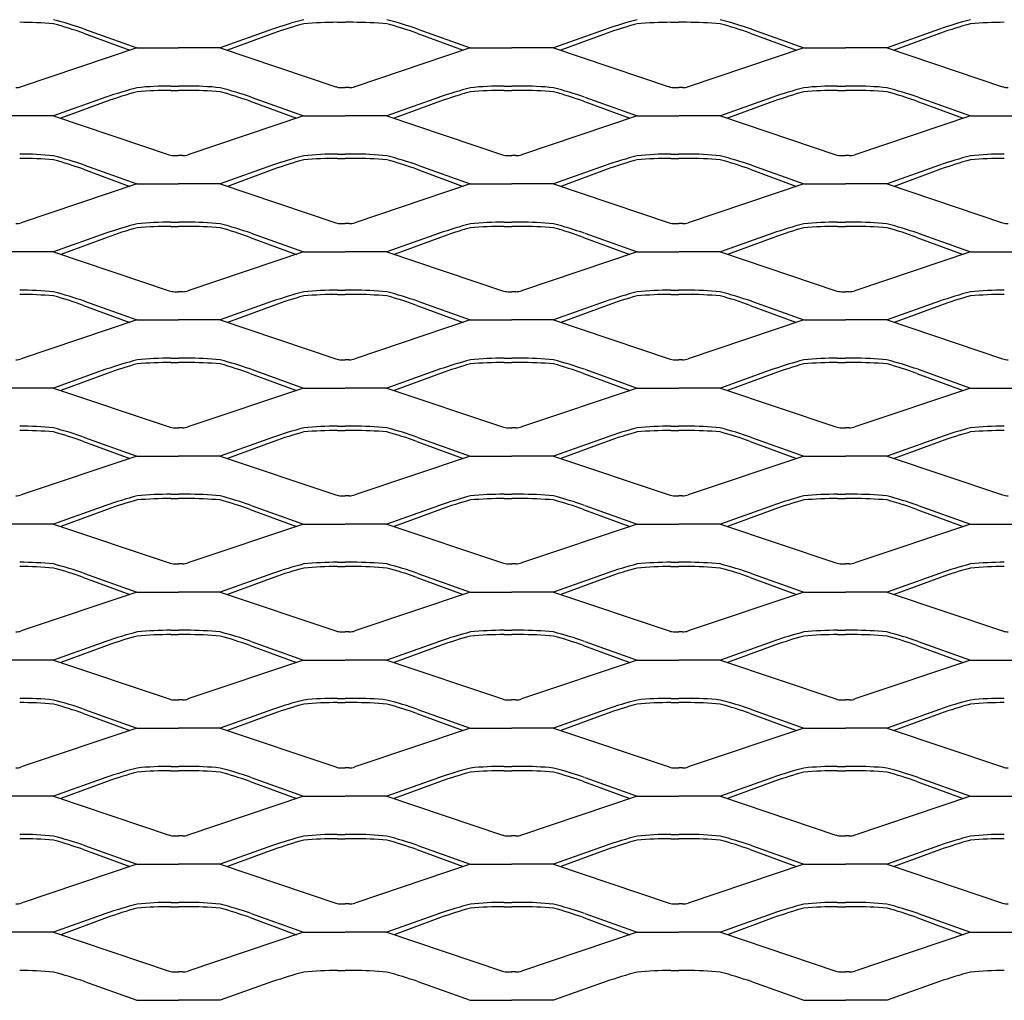
# Model space of a CAD drawing. Units: millimetres. Extents: x 2000 to 2760, y 1993 to 2427.
# Drawn here: x 2382 to 2606, y 1993 to 2217 of the extents above; entities that cross this region are included whole.
import ezdxf

# ---------------------------------------------------------------- set-up
doc = ezdxf.new("R2010")
doc.units = ezdxf.units.MM

msp = doc.modelspace()

# ---------------------------------------------------------------- linework, layer by layer
for p, q in [((2454.23, 2216.02), (2456, 2216.02)), ((2457.77, 2216.02), (2456, 2216.02)), ((2530.23, 2216.02), (2532, 2216.02)), ((2533.77, 2216.02), (2532, 2216.02)), ((2396.29, 2213.53), (2406.85, 2209.65)), ((2396.57, 2214.46), (2408.5, 2210.2)), ((2439.44, 2214.46), (2427.5, 2210.2)), ((2439.71, 2213.53), (2429.16, 2209.65)), ((2472.29, 2213.53), (2482.85, 2209.65)), ((2472.57, 2214.46), (2484.5, 2210.2)), ((2515.44, 2214.46), (2503.5, 2210.2)), ((2515.71, 2213.53), (2505.16, 2209.65)), ((2548.29, 2213.53), (2558.85, 2209.65)), ((2548.57, 2214.46), (2560.5, 2210.2)), ((2591.44, 2214.46), (2579.5, 2210.2)), ((2591.71, 2213.53), (2581.16, 2209.65)), ((2408.5, 2210.2), (2382.14, 2201.36)), ((2408.5, 2210.2), (2418, 2210.2)), ((2427.5, 2210.2), (2418, 2210.2)), ((2427.5, 2210.2), (2453.86, 2201.36)), ((2484.5, 2210.2), (2458.14, 2201.36)), ((2484.5, 2210.2), (2494, 2210.2)), ((2503.5, 2210.2), (2494, 2210.2)), ((2503.5, 2210.2), (2529.86, 2201.36)), ((2560.5, 2210.2), (2534.14, 2201.36)), ((2560.5, 2210.2), (2570, 2210.2)), ((2579.5, 2210.2), (2570, 2210.2)), ((2579.5, 2210.2), (2605.86, 2201.36)), ((2416.23, 2201.5), (2418, 2201.5)), ((2416.23, 2200.52), (2418, 2200.52)), ((2419.77, 2201.5), (2418, 2201.5)), ((2419.77, 2200.52), (2418, 2200.52)), ((2455.12, 2201.15), (2456, 2201.15)), ((2456.89, 2201.15), (2456, 2201.15)), ((2492.23, 2201.5), (2494, 2201.5)), ((2492.23, 2200.52), (2494, 2200.52)), ((2495.77, 2201.5), (2494, 2201.5)), ((2495.77, 2200.52), (2494, 2200.52)), ((2531.12, 2201.15), (2532, 2201.15)), ((2532.89, 2201.15), (2532, 2201.15)), ((2568.23, 2201.5), (2570, 2201.5)), ((2568.23, 2200.52), (2570, 2200.52)), ((2571.77, 2201.5), (2570, 2201.5)), ((2571.77, 2200.52), (2570, 2200.52)), ((2401.44, 2198.96), (2389.5, 2194.7)), ((2401.71, 2198.03), (2391.16, 2194.15)), ((2434.29, 2198.03), (2444.85, 2194.15)), ((2434.57, 2198.96), (2446.5, 2194.7)), ((2477.44, 2198.96), (2465.5, 2194.7)), ((2477.71, 2198.03), (2467.16, 2194.15)), ((2510.29, 2198.03), (2520.85, 2194.15)), ((2510.57, 2198.96), (2522.5, 2194.7)), ((2553.44, 2198.96), (2541.5, 2194.7)), ((2553.71, 2198.03), (2543.16, 2194.15)), ((2586.29, 2198.03), (2596.85, 2194.15)), ((2586.57, 2198.96), (2598.5, 2194.7)), ((2389.5, 2194.7), (2380, 2194.7)), ((2389.5, 2194.7), (2415.86, 2185.86)), ((2446.5, 2194.7), (2420.14, 2185.86)), ((2446.5, 2194.7), (2456, 2194.7)), ((2465.5, 2194.7), (2456, 2194.7)), ((2465.5, 2194.7), (2491.86, 2185.86)), ((2522.5, 2194.7), (2496.14, 2185.86)), ((2522.5, 2194.7), (2532, 2194.7)), ((2541.5, 2194.7), (2532, 2194.7)), ((2541.5, 2194.7), (2567.86, 2185.86)), ((2598.5, 2194.7), (2572.14, 2185.86)), ((2598.5, 2194.7), (2608, 2194.7)), ((2417.12, 2185.65), (2418, 2185.65)), ((2418.89, 2185.65), (2418, 2185.65)), ((2454.23, 2186), (2456, 2186)), ((2454.23, 2185.02), (2456, 2185.02)), ((2457.77, 2186), (2456, 2186)), ((2457.77, 2185.02), (2456, 2185.02)), ((2493.12, 2185.65), (2494, 2185.65)), ((2494.89, 2185.65), (2494, 2185.65)), ((2530.23, 2186), (2532, 2186)), ((2530.23, 2185.02), (2532, 2185.02)), ((2533.77, 2186), (2532, 2186)), ((2533.77, 2185.02), (2532, 2185.02)), ((2569.12, 2185.65), (2570, 2185.65)), ((2570.89, 2185.65), (2570, 2185.65)), ((2396.29, 2182.53), (2406.85, 2178.65)), ((2396.57, 2183.46), (2408.5, 2179.2)), ((2439.44, 2183.46), (2427.5, 2179.2)), ((2439.71, 2182.53), (2429.16, 2178.65)), ((2472.29, 2182.53), (2482.85, 2178.65)), ((2472.57, 2183.46), (2484.5, 2179.2)), ((2515.44, 2183.46), (2503.5, 2179.2)), ((2515.71, 2182.53), (2505.16, 2178.65)), ((2548.29, 2182.53), (2558.85, 2178.65)), ((2548.57, 2183.46), (2560.5, 2179.2)), ((2591.44, 2183.46), (2579.5, 2179.2)), ((2591.71, 2182.53), (2581.16, 2178.65)), ((2408.5, 2179.2), (2382.14, 2170.36)), ((2408.5, 2179.2), (2418, 2179.2)), ((2427.5, 2179.2), (2418, 2179.2)), ((2427.5, 2179.2), (2453.86, 2170.36)), ((2484.5, 2179.2), (2458.14, 2170.36)), ((2484.5, 2179.2), (2494, 2179.2)), ((2503.5, 2179.2), (2494, 2179.2)), ((2503.5, 2179.2), (2529.86, 2170.36)), ((2560.5, 2179.2), (2534.14, 2170.36)), ((2560.5, 2179.2), (2570, 2179.2)), ((2579.5, 2179.2), (2570, 2179.2)), ((2579.5, 2179.2), (2605.86, 2170.36)), ((2416.23, 2170.5), (2418, 2170.5)), ((2416.23, 2169.52), (2418, 2169.52)), ((2419.77, 2170.5), (2418, 2170.5)), ((2419.77, 2169.52), (2418, 2169.52)), ((2455.12, 2170.15), (2456, 2170.15)), ((2456.89, 2170.15), (2456, 2170.15)), ((2492.23, 2170.5), (2494, 2170.5)), ((2492.23, 2169.52), (2494, 2169.52)), ((2495.77, 2170.5), (2494, 2170.5)), ((2495.77, 2169.52), (2494, 2169.52)), ((2531.12, 2170.15), (2532, 2170.15)), ((2532.89, 2170.15), (2532, 2170.15)), ((2568.23, 2170.5), (2570, 2170.5)), ((2568.23, 2169.52), (2570, 2169.52)), ((2571.77, 2170.5), (2570, 2170.5)), ((2571.77, 2169.52), (2570, 2169.52)), ((2401.44, 2167.96), (2389.5, 2163.7)), ((2401.71, 2167.03), (2391.16, 2163.15)), ((2434.29, 2167.03), (2444.85, 2163.15)), ((2434.57, 2167.96), (2446.5, 2163.7)), ((2477.44, 2167.96), (2465.5, 2163.7)), ((2477.71, 2167.03), (2467.16, 2163.15)), ((2510.29, 2167.03), (2520.85, 2163.15)), ((2510.57, 2167.96), (2522.5, 2163.7)), ((2553.44, 2167.96), (2541.5, 2163.7)), ((2553.71, 2167.03), (2543.16, 2163.15)), ((2586.29, 2167.03), (2596.85, 2163.15)), ((2586.57, 2167.96), (2598.5, 2163.7)), ((2389.5, 2163.7), (2380, 2163.7)), ((2389.5, 2163.7), (2415.86, 2154.86)), ((2446.5, 2163.7), (2420.14, 2154.86)), ((2446.5, 2163.7), (2456, 2163.7)), ((2465.5, 2163.7), (2456, 2163.7)), ((2465.5, 2163.7), (2491.86, 2154.86)), ((2522.5, 2163.7), (2496.14, 2154.86)), ((2522.5, 2163.7), (2532, 2163.7)), ((2541.5, 2163.7), (2532, 2163.7)), ((2541.5, 2163.7), (2567.86, 2154.86)), ((2598.5, 2163.7), (2572.14, 2154.86)), ((2598.5, 2163.7), (2608, 2163.7)), ((2454.23, 2155), (2456, 2155)), ((2457.77, 2155), (2456, 2155)), ((2530.23, 2155), (2532, 2155)), ((2533.77, 2155), (2532, 2155)), ((2417.12, 2154.65), (2418, 2154.65)), ((2418.89, 2154.65), (2418, 2154.65)), ((2454.23, 2154.02), (2456, 2154.02)), ((2457.77, 2154.02), (2456, 2154.02)), ((2493.12, 2154.65), (2494, 2154.65)), ((2494.89, 2154.65), (2494, 2154.65)), ((2530.23, 2154.02), (2532, 2154.02)), ((2533.77, 2154.02), (2532, 2154.02)), ((2569.12, 2154.65), (2570, 2154.65)), ((2570.89, 2154.65), (2570, 2154.65)), ((2396.29, 2151.53), (2406.85, 2147.65)), ((2396.57, 2152.46), (2408.5, 2148.2)), ((2439.44, 2152.46), (2427.5, 2148.2)), ((2439.71, 2151.53), (2429.16, 2147.65)), ((2472.29, 2151.53), (2482.85, 2147.65)), ((2472.57, 2152.46), (2484.5, 2148.2)), ((2515.44, 2152.46), (2503.5, 2148.2)), ((2515.71, 2151.53), (2505.16, 2147.65)), ((2548.29, 2151.53), (2558.85, 2147.65)), ((2548.57, 2152.46), (2560.5, 2148.2)), ((2591.44, 2152.46), (2579.5, 2148.2)), ((2591.71, 2151.53), (2581.16, 2147.65)), ((2408.5, 2148.2), (2382.14, 2139.36)), ((2408.5, 2148.2), (2418, 2148.2)), ((2427.5, 2148.2), (2418, 2148.2)), ((2427.5, 2148.2), (2453.86, 2139.36)), ((2484.5, 2148.2), (2458.14, 2139.36)), ((2484.5, 2148.2), (2494, 2148.2)), ((2503.5, 2148.2), (2494, 2148.2)), ((2503.5, 2148.2), (2529.86, 2139.36)), ((2560.5, 2148.2), (2534.14, 2139.36)), ((2560.5, 2148.2), (2570, 2148.2)), ((2579.5, 2148.2), (2570, 2148.2)), ((2579.5, 2148.2), (2605.86, 2139.36)), ((2416.23, 2139.5), (2418, 2139.5)), ((2419.77, 2139.5), (2418, 2139.5)), ((2455.12, 2139.15), (2456, 2139.15)), ((2456.89, 2139.15), (2456, 2139.15)), ((2492.23, 2139.5), (2494, 2139.5)), ((2495.77, 2139.5), (2494, 2139.5)), ((2531.12, 2139.15), (2532, 2139.15)), ((2532.89, 2139.15), (2532, 2139.15)), ((2568.23, 2139.5), (2570, 2139.5)), ((2571.77, 2139.5), (2570, 2139.5)), ((2401.44, 2136.96), (2389.5, 2132.7)), ((2416.23, 2138.52), (2418, 2138.52)), ((2419.77, 2138.52), (2418, 2138.52)), ((2434.57, 2136.96), (2446.5, 2132.7)), ((2477.44, 2136.96), (2465.5, 2132.7)), ((2492.23, 2138.52), (2494, 2138.52)), ((2495.77, 2138.52), (2494, 2138.52)), ((2510.57, 2136.96), (2522.5, 2132.7)), ((2553.44, 2136.96), (2541.5, 2132.7)), ((2568.23, 2138.52), (2570, 2138.52)), ((2571.77, 2138.52), (2570, 2138.52)), ((2586.57, 2136.96), (2598.5, 2132.7)), ((2401.71, 2136.03), (2391.16, 2132.15)), ((2434.29, 2136.03), (2444.85, 2132.15)), ((2477.71, 2136.03), (2467.16, 2132.15)), ((2510.29, 2136.03), (2520.85, 2132.15)), ((2553.71, 2136.03), (2543.16, 2132.15)), ((2586.29, 2136.03), (2596.85, 2132.15)), ((2389.5, 2132.7), (2380, 2132.7)), ((2389.5, 2132.7), (2415.86, 2123.86)), ((2446.5, 2132.7), (2420.14, 2123.86)), ((2446.5, 2132.7), (2456, 2132.7)), ((2465.5, 2132.7), (2456, 2132.7)), ((2465.5, 2132.7), (2491.86, 2123.86)), ((2522.5, 2132.7), (2496.14, 2123.86)), ((2522.5, 2132.7), (2532, 2132.7)), ((2541.5, 2132.7), (2532, 2132.7)), ((2541.5, 2132.7), (2567.86, 2123.86)), ((2598.5, 2132.7), (2572.14, 2123.86)), ((2598.5, 2132.7), (2608, 2132.7)), ((2417.12, 2123.65), (2418, 2123.65)), ((2418.89, 2123.65), (2418, 2123.65)), ((2454.23, 2124), (2456, 2124)), ((2457.77, 2124), (2456, 2124)), ((2493.12, 2123.65), (2494, 2123.65)), ((2494.89, 2123.65), (2494, 2123.65)), ((2530.23, 2124), (2532, 2124)), ((2533.77, 2124), (2532, 2124)), ((2569.12, 2123.65), (2570, 2123.65)), ((2570.89, 2123.65), (2570, 2123.65)), ((2396.57, 2121.46), (2408.5, 2117.2)), ((2439.44, 2121.46), (2427.5, 2117.2)), ((2454.23, 2123.02), (2456, 2123.02)), ((2457.77, 2123.02), (2456, 2123.02)), ((2472.57, 2121.46), (2484.5, 2117.2)), ((2515.44, 2121.46), (2503.5, 2117.2)), ((2530.23, 2123.02), (2532, 2123.02)), ((2533.77, 2123.02), (2532, 2123.02)), ((2548.57, 2121.46), (2560.5, 2117.2)), ((2591.44, 2121.46), (2579.5, 2117.2)), ((2396.29, 2120.53), (2406.85, 2116.65)), ((2439.71, 2120.53), (2429.16, 2116.65)), ((2472.29, 2120.53), (2482.85, 2116.65)), ((2515.71, 2120.53), (2505.16, 2116.65)), ((2548.29, 2120.53), (2558.85, 2116.65)), ((2591.71, 2120.53), (2581.16, 2116.65)), ((2408.5, 2117.2), (2382.14, 2108.36)), ((2408.5, 2117.2), (2418, 2117.2)), ((2427.5, 2117.2), (2418, 2117.2)), ((2427.5, 2117.2), (2453.86, 2108.36)), ((2484.5, 2117.2), (2458.14, 2108.36)), ((2484.5, 2117.2), (2494, 2117.2)), ((2503.5, 2117.2), (2494, 2117.2)), ((2503.5, 2117.2), (2529.86, 2108.36)), ((2560.5, 2117.2), (2534.14, 2108.36)), ((2560.5, 2117.2), (2570, 2117.2)), ((2579.5, 2117.2), (2570, 2117.2)), ((2579.5, 2117.2), (2605.86, 2108.36)), ((2416.23, 2108.5), (2418, 2108.5)), ((2419.77, 2108.5), (2418, 2108.5)), ((2455.12, 2108.15), (2456, 2108.15)), ((2456.89, 2108.15), (2456, 2108.15)), ((2492.23, 2108.5), (2494, 2108.5)), ((2495.77, 2108.5), (2494, 2108.5)), ((2531.12, 2108.15), (2532, 2108.15)), ((2532.89, 2108.15), (2532, 2108.15)), ((2568.23, 2108.5), (2570, 2108.5)), ((2571.77, 2108.5), (2570, 2108.5)), ((2401.44, 2105.96), (2389.5, 2101.7)), ((2416.23, 2107.52), (2418, 2107.52)), ((2419.77, 2107.52), (2418, 2107.52)), ((2434.57, 2105.96), (2446.5, 2101.7)), ((2477.44, 2105.96), (2465.5, 2101.7)), ((2492.23, 2107.52), (2494, 2107.52)), ((2495.77, 2107.52), (2494, 2107.52)), ((2510.57, 2105.96), (2522.5, 2101.7)), ((2553.44, 2105.96), (2541.5, 2101.7)), ((2568.23, 2107.52), (2570, 2107.52)), ((2571.77, 2107.52), (2570, 2107.52)), ((2586.57, 2105.96), (2598.5, 2101.7)), ((2401.71, 2105.03), (2391.16, 2101.15)), ((2434.29, 2105.03), (2444.85, 2101.15)), ((2477.71, 2105.03), (2467.16, 2101.15)), ((2510.29, 2105.03), (2520.85, 2101.15)), ((2553.71, 2105.03), (2543.16, 2101.15)), ((2586.29, 2105.03), (2596.85, 2101.15)), ((2389.5, 2101.7), (2380, 2101.7)), ((2389.5, 2101.7), (2415.86, 2092.86)), ((2446.5, 2101.7), (2420.14, 2092.86)), ((2446.5, 2101.7), (2456, 2101.7)), ((2465.5, 2101.7), (2456, 2101.7)), ((2465.5, 2101.7), (2491.86, 2092.86)), ((2522.5, 2101.7), (2496.14, 2092.86)), ((2522.5, 2101.7), (2532, 2101.7)), ((2541.5, 2101.7), (2532, 2101.7)), ((2541.5, 2101.7), (2567.86, 2092.86)), ((2598.5, 2101.7), (2572.14, 2092.86)), ((2598.5, 2101.7), (2608, 2101.7)), ((2417.12, 2092.65), (2418, 2092.65)), ((2418.89, 2092.65), (2418, 2092.65)), ((2454.23, 2093), (2456, 2093)), ((2454.23, 2092.02), (2456, 2092.02)), ((2457.77, 2093), (2456, 2093)), ((2457.77, 2092.02), (2456, 2092.02)), ((2493.12, 2092.65), (2494, 2092.65)), ((2494.89, 2092.65), (2494, 2092.65)), ((2530.23, 2093), (2532, 2093)), ((2530.23, 2092.02), (2532, 2092.02)), ((2533.77, 2093), (2532, 2093)), ((2533.77, 2092.02), (2532, 2092.02)), ((2569.12, 2092.65), (2570, 2092.65)), ((2570.89, 2092.65), (2570, 2092.65)), ((2396.57, 2090.46), (2408.5, 2086.2)), ((2439.44, 2090.46), (2427.5, 2086.2)), ((2472.57, 2090.46), (2484.5, 2086.2)), ((2515.44, 2090.46), (2503.5, 2086.2)), ((2548.57, 2090.46), (2560.5, 2086.2)), ((2591.44, 2090.46), (2579.5, 2086.2)), ((2396.29, 2089.53), (2406.85, 2085.65)), ((2439.71, 2089.53), (2429.16, 2085.65)), ((2472.29, 2089.53), (2482.85, 2085.65)), ((2515.71, 2089.53), (2505.16, 2085.65)), ((2548.29, 2089.53), (2558.85, 2085.65)), ((2591.71, 2089.53), (2581.16, 2085.65)), ((2408.5, 2086.2), (2382.14, 2077.36)), ((2408.5, 2086.2), (2418, 2086.2)), ((2427.5, 2086.2), (2418, 2086.2)), ((2427.5, 2086.2), (2453.86, 2077.36)), ((2484.5, 2086.2), (2458.14, 2077.36)), ((2484.5, 2086.2), (2494, 2086.2)), ((2503.5, 2086.2), (2494, 2086.2)), ((2503.5, 2086.2), (2529.86, 2077.36)), ((2560.5, 2086.2), (2534.14, 2077.36)), ((2560.5, 2086.2), (2570, 2086.2)), ((2579.5, 2086.2), (2570, 2086.2)), ((2579.5, 2086.2), (2605.86, 2077.36)), ((2416.23, 2077.5), (2418, 2077.5)), ((2416.23, 2076.52), (2418, 2076.52)), ((2419.77, 2077.5), (2418, 2077.5)), ((2419.77, 2076.52), (2418, 2076.52)), ((2455.12, 2077.15), (2456, 2077.15)), ((2456.89, 2077.15), (2456, 2077.15)), ((2492.23, 2077.5), (2494, 2077.5)), ((2492.23, 2076.52), (2494, 2076.52)), ((2495.77, 2077.5), (2494, 2077.5)), ((2495.77, 2076.52), (2494, 2076.52)), ((2531.12, 2077.15), (2532, 2077.15)), ((2532.89, 2077.15), (2532, 2077.15)), ((2568.23, 2077.5), (2570, 2077.5)), ((2568.23, 2076.52), (2570, 2076.52)), ((2571.77, 2077.5), (2570, 2077.5)), ((2571.77, 2076.52), (2570, 2076.52)), ((2401.44, 2074.96), (2389.5, 2070.7)), ((2434.57, 2074.96), (2446.5, 2070.7)), ((2477.44, 2074.96), (2465.5, 2070.7)), ((2510.57, 2074.96), (2522.5, 2070.7)), ((2553.44, 2074.96), (2541.5, 2070.7)), ((2586.57, 2074.96), (2598.5, 2070.7)), ((2401.71, 2074.03), (2391.16, 2070.15)), ((2434.29, 2074.03), (2444.85, 2070.15)), ((2477.71, 2074.03), (2467.16, 2070.15)), ((2510.29, 2074.03), (2520.85, 2070.15)), ((2553.71, 2074.03), (2543.16, 2070.15)), ((2586.29, 2074.03), (2596.85, 2070.15)), ((2389.5, 2070.7), (2380, 2070.7)), ((2389.5, 2070.7), (2415.86, 2061.86)), ((2446.5, 2070.7), (2420.14, 2061.86)), ((2446.5, 2070.7), (2456, 2070.7)), ((2465.5, 2070.7), (2456, 2070.7)), ((2465.5, 2070.7), (2491.86, 2061.86)), ((2522.5, 2070.7), (2496.14, 2061.86)), ((2522.5, 2070.7), (2532, 2070.7)), ((2541.5, 2070.7), (2532, 2070.7)), ((2541.5, 2070.7), (2567.86, 2061.86)), ((2598.5, 2070.7), (2572.14, 2061.86)), ((2598.5, 2070.7), (2608, 2070.7)), ((2417.12, 2061.65), (2418, 2061.65)), ((2418.89, 2061.65), (2418, 2061.65)), ((2454.23, 2062), (2456, 2062)), ((2454.23, 2061.02), (2456, 2061.02)), ((2457.77, 2062), (2456, 2062)), ((2457.77, 2061.02), (2456, 2061.02)), ((2493.12, 2061.65), (2494, 2061.65)), ((2494.89, 2061.65), (2494, 2061.65)), ((2530.23, 2062), (2532, 2062)), ((2530.23, 2061.02), (2532, 2061.02)), ((2533.77, 2062), (2532, 2062)), ((2533.77, 2061.02), (2532, 2061.02)), ((2569.12, 2061.65), (2570, 2061.65)), ((2570.89, 2061.65), (2570, 2061.65)), ((2396.29, 2058.53), (2406.85, 2054.65)), ((2396.57, 2059.46), (2408.5, 2055.2)), ((2439.44, 2059.46), (2427.5, 2055.2)), ((2439.71, 2058.53), (2429.16, 2054.65)), ((2472.29, 2058.53), (2482.85, 2054.65)), ((2472.57, 2059.46), (2484.5, 2055.2)), ((2515.44, 2059.46), (2503.5, 2055.2)), ((2515.71, 2058.53), (2505.16, 2054.65)), ((2548.29, 2058.53), (2558.85, 2054.65)), ((2548.57, 2059.46), (2560.5, 2055.2)), ((2591.44, 2059.46), (2579.5, 2055.2)), ((2591.71, 2058.53), (2581.16, 2054.65)), ((2408.5, 2055.2), (2382.14, 2046.36)), ((2408.5, 2055.2), (2418, 2055.2)), ((2427.5, 2055.2), (2418, 2055.2)), ((2427.5, 2055.2), (2453.86, 2046.36)), ((2484.5, 2055.2), (2458.14, 2046.36)), ((2484.5, 2055.2), (2494, 2055.2)), ((2503.5, 2055.2), (2494, 2055.2)), ((2503.5, 2055.2), (2529.86, 2046.36)), ((2560.5, 2055.2), (2534.14, 2046.36)), ((2560.5, 2055.2), (2570, 2055.2)), ((2579.5, 2055.2), (2570, 2055.2)), ((2579.5, 2055.2), (2605.86, 2046.36)), ((2416.23, 2046.5), (2418, 2046.5)), ((2416.23, 2045.52), (2418, 2045.52)), ((2419.77, 2046.5), (2418, 2046.5)), ((2419.77, 2045.52), (2418, 2045.52)), ((2455.12, 2046.15), (2456, 2046.15)), ((2456.89, 2046.15), (2456, 2046.15)), ((2492.23, 2046.5), (2494, 2046.5)), ((2492.23, 2045.52), (2494, 2045.52)), ((2495.77, 2046.5), (2494, 2046.5)), ((2495.77, 2045.52), (2494, 2045.52)), ((2531.12, 2046.15), (2532, 2046.15)), ((2532.89, 2046.15), (2532, 2046.15)), ((2568.23, 2046.5), (2570, 2046.5)), ((2568.23, 2045.52), (2570, 2045.52)), ((2571.77, 2046.5), (2570, 2046.5)), ((2571.77, 2045.52), (2570, 2045.52)), ((2401.44, 2043.96), (2389.5, 2039.7)), ((2401.71, 2043.03), (2391.16, 2039.15)), ((2434.29, 2043.03), (2444.85, 2039.15)), ((2434.57, 2043.96), (2446.5, 2039.7)), ((2477.44, 2043.96), (2465.5, 2039.7)), ((2477.71, 2043.03), (2467.16, 2039.15)), ((2510.29, 2043.03), (2520.85, 2039.15)), ((2510.57, 2043.96), (2522.5, 2039.7)), ((2553.44, 2043.96), (2541.5, 2039.7)), ((2553.71, 2043.03), (2543.16, 2039.15)), ((2586.29, 2043.03), (2596.85, 2039.15)), ((2586.57, 2043.96), (2598.5, 2039.7)), ((2389.5, 2039.7), (2380, 2039.7)), ((2389.5, 2039.7), (2415.86, 2030.86)), ((2446.5, 2039.7), (2420.14, 2030.86)), ((2446.5, 2039.7), (2456, 2039.7)), ((2465.5, 2039.7), (2456, 2039.7)), ((2465.5, 2039.7), (2491.86, 2030.86)), ((2522.5, 2039.7), (2496.14, 2030.86)), ((2522.5, 2039.7), (2532, 2039.7)), ((2541.5, 2039.7), (2532, 2039.7)), ((2541.5, 2039.7), (2567.86, 2030.86)), ((2598.5, 2039.7), (2572.14, 2030.86)), ((2598.5, 2039.7), (2608, 2039.7)), ((2417.12, 2030.65), (2418, 2030.65)), ((2418.89, 2030.65), (2418, 2030.65)), ((2454.23, 2031), (2456, 2031)), ((2454.23, 2030.02), (2456, 2030.02)), ((2457.77, 2031), (2456, 2031)), ((2457.77, 2030.02), (2456, 2030.02)), ((2493.12, 2030.65), (2494, 2030.65)), ((2494.89, 2030.65), (2494, 2030.65)), ((2530.23, 2031), (2532, 2031)), ((2530.23, 2030.02), (2532, 2030.02)), ((2533.77, 2031), (2532, 2031)), ((2533.77, 2030.02), (2532, 2030.02)), ((2569.12, 2030.65), (2570, 2030.65)), ((2570.89, 2030.65), (2570, 2030.65)), ((2396.29, 2027.53), (2406.85, 2023.65)), ((2396.57, 2028.46), (2408.5, 2024.2)), ((2439.44, 2028.46), (2427.5, 2024.2)), ((2439.71, 2027.53), (2429.16, 2023.65)), ((2472.29, 2027.53), (2482.85, 2023.65)), ((2472.57, 2028.46), (2484.5, 2024.2)), ((2515.44, 2028.46), (2503.5, 2024.2)), ((2515.71, 2027.53), (2505.16, 2023.65)), ((2548.29, 2027.53), (2558.85, 2023.65)), ((2548.57, 2028.46), (2560.5, 2024.2)), ((2591.44, 2028.46), (2579.5, 2024.2)), ((2591.71, 2027.53), (2581.16, 2023.65)), ((2408.5, 2024.2), (2382.14, 2015.36)), ((2408.5, 2024.2), (2418, 2024.2)), ((2427.5, 2024.2), (2418, 2024.2)), ((2427.5, 2024.2), (2453.86, 2015.36)), ((2484.5, 2024.2), (2458.14, 2015.36)), ((2484.5, 2024.2), (2494, 2024.2)), ((2503.5, 2024.2), (2494, 2024.2)), ((2503.5, 2024.2), (2529.86, 2015.36)), ((2560.5, 2024.2), (2534.14, 2015.36)), ((2560.5, 2024.2), (2570, 2024.2)), ((2579.5, 2024.2), (2570, 2024.2)), ((2579.5, 2024.2), (2605.86, 2015.36)), ((2416.23, 2015.5), (2418, 2015.5)), ((2416.23, 2014.52), (2418, 2014.52)), ((2419.77, 2015.5), (2418, 2015.5)), ((2419.77, 2014.52), (2418, 2014.52)), ((2455.12, 2015.15), (2456, 2015.15)), ((2456.89, 2015.15), (2456, 2015.15)), ((2492.23, 2015.5), (2494, 2015.5)), ((2492.23, 2014.52), (2494, 2014.52)), ((2495.77, 2015.5), (2494, 2015.5)), ((2495.77, 2014.52), (2494, 2014.52)), ((2531.12, 2015.15), (2532, 2015.15)), ((2532.89, 2015.15), (2532, 2015.15)), ((2568.23, 2015.5), (2570, 2015.5)), ((2568.23, 2014.52), (2570, 2014.52)), ((2571.77, 2015.5), (2570, 2015.5)), ((2571.77, 2014.52), (2570, 2014.52)), ((2401.44, 2012.96), (2389.5, 2008.7)), ((2401.71, 2012.03), (2391.16, 2008.15)), ((2434.29, 2012.03), (2444.85, 2008.15)), ((2434.57, 2012.96), (2446.5, 2008.7)), ((2477.44, 2012.96), (2465.5, 2008.7)), ((2477.71, 2012.03), (2467.16, 2008.15)), ((2510.29, 2012.03), (2520.85, 2008.15)), ((2510.57, 2012.96), (2522.5, 2008.7)), ((2553.44, 2012.96), (2541.5, 2008.7)), ((2553.71, 2012.03), (2543.16, 2008.15)), ((2586.29, 2012.03), (2596.85, 2008.15)), ((2586.57, 2012.96), (2598.5, 2008.7)), ((2389.5, 2008.7), (2380, 2008.7)), ((2389.5, 2008.7), (2415.86, 1999.86)), ((2446.5, 2008.7), (2420.14, 1999.86)), ((2446.5, 2008.7), (2456, 2008.7)), ((2465.5, 2008.7), (2456, 2008.7)), ((2465.5, 2008.7), (2491.86, 1999.86)), ((2522.5, 2008.7), (2496.14, 1999.86)), ((2522.5, 2008.7), (2532, 2008.7)), ((2541.5, 2008.7), (2532, 2008.7)), ((2541.5, 2008.7), (2567.86, 1999.86)), ((2598.5, 2008.7), (2572.14, 1999.86)), ((2598.5, 2008.7), (2608, 2008.7)), ((2454.23, 2000), (2456, 2000)), ((2457.77, 2000), (2456, 2000)), ((2530.23, 2000), (2532, 2000)), ((2533.77, 2000), (2532, 2000)), ((2417.12, 1999.65), (2418, 1999.65)), ((2418.89, 1999.65), (2418, 1999.65)), ((2493.12, 1999.65), (2494, 1999.65)), ((2494.89, 1999.65), (2494, 1999.65)), ((2569.12, 1999.65), (2570, 1999.65)), ((2570.89, 1999.65), (2570, 1999.65)), ((2396.57, 1997.46), (2408.5, 1993.2)), ((2439.44, 1997.46), (2427.5, 1993.2)), ((2472.57, 1997.46), (2484.5, 1993.2)), ((2515.44, 1997.46), (2503.5, 1993.2)), ((2548.57, 1997.46), (2560.5, 1993.2)), ((2591.44, 1997.46), (2579.5, 1993.2)), ((2408.5, 1993.2), (2418, 1993.2)), ((2427.5, 1993.2), (2418, 1993.2)), ((2484.5, 1993.2), (2494, 1993.2)), ((2503.5, 1993.2), (2494, 1993.2)), ((2560.5, 1993.2), (2570, 1993.2)), ((2579.5, 1993.2), (2570, 1993.2))]:
    msp.add_line(p, q)
for centre, radius, start, end in [((2381.85, 2127.25), 88.77, 85.0626, 90.0505), ((2363.7, 2119.16), 100.81, 70.972, 75.187), ((2367.46, 2134.55), 84.08, 69.9423, 74.808), ((2472.3, 2119.16), 100.81, 104.813, 109.028), ((2468.55, 2134.55), 84.08, 105.192, 110.0577), ((2454.16, 2127.25), 88.77, 89.9495, 94.9374), ((2457.85, 2127.25), 88.77, 85.0626, 90.0505), ((2439.7, 2119.16), 100.81, 70.972, 75.187), ((2443.46, 2134.55), 84.08, 69.9423, 74.808), ((2548.3, 2119.16), 100.81, 104.813, 109.028), ((2544.55, 2134.55), 84.08, 105.192, 110.0577), ((2530.16, 2127.25), 88.77, 89.9495, 94.9374), ((2533.85, 2127.25), 88.77, 85.0626, 90.0505), ((2515.7, 2119.16), 100.81, 70.972, 75.187), ((2519.46, 2134.55), 84.08, 69.9423, 74.808), ((2624.3, 2119.16), 100.81, 104.813, 109.028), ((2620.55, 2134.55), 84.08, 105.192, 110.0577), ((2606.16, 2127.25), 88.77, 89.9495, 94.9374), ((2380.98, 2204.38), 3.23, 268.3762, 291.0645), ((2434.3, 2103.66), 100.81, 104.813, 109.028), ((2430.55, 2119.05), 84.08, 105.192, 110.0577), ((2416.16, 2111.75), 88.77, 89.9495, 94.9374), ((2416.17, 2124.73), 76.77, 89.9539, 95.713), ((2419.83, 2124.73), 76.77, 84.287, 90.0461), ((2419.85, 2111.75), 88.77, 85.0626, 90.0505), ((2401.7, 2103.66), 100.81, 70.972, 75.187), ((2405.46, 2119.05), 84.08, 69.9423, 74.808), ((2455.02, 2204.38), 3.23, 248.9355, 271.6238), ((2456.98, 2204.38), 3.23, 268.3762, 291.0645), ((2510.3, 2103.66), 100.81, 104.813, 109.028), ((2506.55, 2119.05), 84.08, 105.192, 110.0577), ((2492.16, 2111.75), 88.77, 89.9495, 94.9374), ((2492.17, 2124.73), 76.77, 89.9539, 95.713), ((2495.83, 2124.73), 76.77, 84.287, 90.0461), ((2495.85, 2111.75), 88.77, 85.0626, 90.0505), ((2477.7, 2103.66), 100.81, 70.972, 75.187), ((2481.46, 2119.05), 84.08, 69.9423, 74.808), ((2531.02, 2204.38), 3.23, 248.9355, 271.6238), ((2532.98, 2204.38), 3.23, 268.3762, 291.0645), ((2586.3, 2103.66), 100.81, 104.813, 109.028), ((2582.55, 2119.05), 84.08, 105.192, 110.0577), ((2568.16, 2111.75), 88.77, 89.9495, 94.9374), ((2568.17, 2124.73), 76.77, 89.9539, 95.713), ((2571.83, 2124.73), 76.77, 84.287, 90.0461), ((2571.85, 2111.75), 88.77, 85.0626, 90.0505), ((2553.7, 2103.66), 100.81, 70.972, 75.187), ((2557.46, 2119.05), 84.08, 69.9423, 74.808), ((2607.03, 2204.38), 3.23, 248.9355, 271.6238), ((2381.83, 2109.23), 76.77, 84.287, 90.0461), ((2381.85, 2096.25), 88.77, 85.0626, 90.0505), ((2363.7, 2088.16), 100.81, 70.972, 75.187), ((2367.46, 2103.55), 84.08, 69.9423, 74.808), ((2417.02, 2188.88), 3.23, 248.9355, 271.6238), ((2418.98, 2188.88), 3.23, 268.3762, 291.0645), ((2472.3, 2088.16), 100.81, 104.813, 109.028), ((2468.55, 2103.55), 84.08, 105.192, 110.0577), ((2454.16, 2096.25), 88.77, 89.9495, 94.9374), ((2454.17, 2109.23), 76.77, 89.9539, 95.713), ((2457.83, 2109.23), 76.77, 84.287, 90.0461), ((2457.85, 2096.25), 88.77, 85.0626, 90.0505), ((2439.7, 2088.16), 100.81, 70.972, 75.187), ((2443.46, 2103.55), 84.08, 69.9423, 74.808), ((2493.02, 2188.88), 3.23, 248.9355, 271.6238), ((2494.98, 2188.88), 3.23, 268.3762, 291.0645), ((2548.3, 2088.16), 100.81, 104.813, 109.028), ((2544.55, 2103.55), 84.08, 105.192, 110.0577), ((2530.16, 2096.25), 88.77, 89.9495, 94.9374), ((2530.17, 2109.23), 76.77, 89.9539, 95.713), ((2533.83, 2109.23), 76.77, 84.287, 90.0461), ((2533.85, 2096.25), 88.77, 85.0626, 90.0505), ((2515.7, 2088.16), 100.81, 70.972, 75.187), ((2519.46, 2103.55), 84.08, 69.9423, 74.808), ((2569.02, 2188.88), 3.23, 248.9355, 271.6238), ((2570.98, 2188.88), 3.23, 268.3762, 291.0645), ((2624.3, 2088.16), 100.81, 104.813, 109.028), ((2620.55, 2103.55), 84.08, 105.192, 110.0577), ((2606.16, 2096.25), 88.77, 89.9495, 94.9374), ((2606.17, 2109.23), 76.77, 89.9539, 95.713), ((2380.98, 2173.38), 3.23, 268.3762, 291.0645), ((2434.3, 2072.66), 100.81, 104.813, 109.028), ((2430.55, 2088.05), 84.08, 105.192, 110.0577), ((2416.16, 2080.75), 88.77, 89.9495, 94.9374), ((2416.17, 2093.73), 76.77, 89.9539, 95.713), ((2419.83, 2093.73), 76.77, 84.287, 90.0461), ((2419.85, 2080.75), 88.77, 85.0626, 90.0505), ((2401.7, 2072.66), 100.81, 70.972, 75.187), ((2405.46, 2088.05), 84.08, 69.9423, 74.808), ((2455.02, 2173.38), 3.23, 248.9355, 271.6238), ((2456.98, 2173.38), 3.23, 268.3762, 291.0645), ((2510.3, 2072.66), 100.81, 104.813, 109.028), ((2506.55, 2088.05), 84.08, 105.192, 110.0577), ((2492.16, 2080.75), 88.77, 89.9495, 94.9374), ((2492.17, 2093.73), 76.77, 89.9539, 95.713), ((2495.83, 2093.73), 76.77, 84.287, 90.0461), ((2495.85, 2080.75), 88.77, 85.0626, 90.0505), ((2477.7, 2072.66), 100.81, 70.972, 75.187), ((2481.46, 2088.05), 84.08, 69.9423, 74.808), ((2531.02, 2173.38), 3.23, 248.9355, 271.6238), ((2532.98, 2173.38), 3.23, 268.3762, 291.0645), ((2586.3, 2072.66), 100.81, 104.813, 109.028), ((2582.55, 2088.05), 84.08, 105.192, 110.0577), ((2568.16, 2080.75), 88.77, 89.9495, 94.9374), ((2568.17, 2093.73), 76.77, 89.9539, 95.713), ((2571.83, 2093.73), 76.77, 84.287, 90.0461), ((2571.85, 2080.75), 88.77, 85.0626, 90.0505), ((2553.7, 2072.66), 100.81, 70.972, 75.187), ((2557.46, 2088.05), 84.08, 69.9423, 74.808), ((2607.03, 2173.38), 3.23, 248.9355, 271.6238), ((2381.83, 2078.23), 76.77, 84.287, 90.0461), ((2417.02, 2157.88), 3.23, 248.9355, 271.6238), ((2418.98, 2157.88), 3.23, 268.3762, 291.0645), ((2454.17, 2078.23), 76.77, 89.9539, 95.713), ((2457.83, 2078.23), 76.77, 84.287, 90.0461), ((2493.02, 2157.88), 3.23, 248.9355, 271.6238), ((2494.98, 2157.88), 3.23, 268.3762, 291.0645), ((2530.17, 2078.23), 76.77, 89.9539, 95.713), ((2533.83, 2078.23), 76.77, 84.287, 90.0461), ((2569.02, 2157.88), 3.23, 248.9355, 271.6238), ((2570.98, 2157.88), 3.23, 268.3762, 291.0645), ((2606.17, 2078.23), 76.77, 89.9539, 95.713), ((2381.85, 2065.25), 88.77, 85.0626, 90.0505), ((2363.7, 2057.16), 100.81, 70.972, 75.187), ((2367.46, 2072.55), 84.08, 69.9423, 74.808), ((2472.3, 2057.16), 100.81, 104.813, 109.028), ((2468.55, 2072.55), 84.08, 105.192, 110.0577), ((2454.16, 2065.25), 88.77, 89.9495, 94.9374), ((2457.85, 2065.25), 88.77, 85.0626, 90.0505), ((2439.7, 2057.16), 100.81, 70.972, 75.187), ((2443.46, 2072.55), 84.08, 69.9423, 74.808), ((2548.3, 2057.16), 100.81, 104.813, 109.028), ((2544.55, 2072.55), 84.08, 105.192, 110.0577), ((2530.16, 2065.25), 88.77, 89.9495, 94.9374), ((2533.85, 2065.25), 88.77, 85.0626, 90.0505), ((2515.7, 2057.16), 100.81, 70.972, 75.187), ((2519.46, 2072.55), 84.08, 69.9423, 74.808), ((2624.3, 2057.16), 100.81, 104.813, 109.028), ((2620.55, 2072.55), 84.08, 105.192, 110.0577), ((2606.16, 2065.25), 88.77, 89.9495, 94.9374), ((2380.98, 2142.38), 3.23, 268.3762, 291.0645), ((2416.17, 2062.73), 76.77, 89.9539, 95.713), ((2419.83, 2062.73), 76.77, 84.287, 90.0461), ((2455.02, 2142.38), 3.23, 248.9355, 271.6238), ((2456.98, 2142.38), 3.23, 268.3762, 291.0645), ((2492.17, 2062.73), 76.77, 89.9539, 95.713), ((2495.83, 2062.73), 76.77, 84.287, 90.0461), ((2531.02, 2142.38), 3.23, 248.9355, 271.6238), ((2532.98, 2142.38), 3.23, 268.3762, 291.0645), ((2568.17, 2062.73), 76.77, 89.9539, 95.713), ((2571.83, 2062.73), 76.77, 84.287, 90.0461), ((2607.03, 2142.38), 3.23, 248.9355, 271.6238), ((2434.3, 2041.66), 100.81, 104.813, 109.028), ((2430.55, 2057.05), 84.08, 105.192, 110.0577), ((2416.16, 2049.75), 88.77, 89.9495, 94.9374), ((2419.85, 2049.75), 88.77, 85.0626, 90.0505), ((2401.7, 2041.66), 100.81, 70.972, 75.187), ((2405.46, 2057.05), 84.08, 69.9423, 74.808), ((2510.3, 2041.66), 100.81, 104.813, 109.028), ((2506.55, 2057.05), 84.08, 105.192, 110.0577), ((2492.16, 2049.75), 88.77, 89.9495, 94.9374), ((2495.85, 2049.75), 88.77, 85.0626, 90.0505), ((2477.7, 2041.66), 100.81, 70.972, 75.187), ((2481.46, 2057.05), 84.08, 69.9423, 74.808), ((2586.3, 2041.66), 100.81, 104.813, 109.028), ((2582.55, 2057.05), 84.08, 105.192, 110.0577), ((2568.16, 2049.75), 88.77, 89.9495, 94.9374), ((2571.85, 2049.75), 88.77, 85.0626, 90.0505), ((2553.7, 2041.66), 100.81, 70.972, 75.187), ((2557.46, 2057.05), 84.08, 69.9423, 74.808), ((2381.83, 2047.23), 76.77, 84.287, 90.0461), ((2363.7, 2026.16), 100.81, 70.972, 75.187), ((2417.02, 2126.88), 3.23, 248.9355, 271.6238), ((2418.98, 2126.88), 3.23, 268.3762, 291.0645), ((2472.3, 2026.16), 100.81, 104.813, 109.028), ((2454.17, 2047.23), 76.77, 89.9539, 95.713), ((2457.83, 2047.23), 76.77, 84.287, 90.0461), ((2439.7, 2026.16), 100.81, 70.972, 75.187), ((2493.02, 2126.88), 3.23, 248.9355, 271.6238), ((2494.98, 2126.88), 3.23, 268.3762, 291.0645), ((2548.3, 2026.16), 100.81, 104.813, 109.028), ((2530.17, 2047.23), 76.77, 89.9539, 95.713), ((2533.83, 2047.23), 76.77, 84.287, 90.0461), ((2515.7, 2026.16), 100.81, 70.972, 75.187), ((2569.02, 2126.88), 3.23, 248.9355, 271.6238), ((2570.98, 2126.88), 3.23, 268.3762, 291.0645), ((2624.3, 2026.16), 100.81, 104.813, 109.028), ((2606.17, 2047.23), 76.77, 89.9539, 95.713), ((2381.85, 2034.25), 88.77, 85.0626, 90.0505), ((2367.46, 2041.55), 84.08, 69.9423, 74.808), ((2468.55, 2041.55), 84.08, 105.192, 110.0577), ((2454.16, 2034.25), 88.77, 89.9495, 94.9374), ((2457.85, 2034.25), 88.77, 85.0626, 90.0505), ((2443.46, 2041.55), 84.08, 69.9423, 74.808), ((2544.55, 2041.55), 84.08, 105.192, 110.0577), ((2530.16, 2034.25), 88.77, 89.9495, 94.9374), ((2533.85, 2034.25), 88.77, 85.0626, 90.0505), ((2519.46, 2041.55), 84.08, 69.9423, 74.808), ((2620.55, 2041.55), 84.08, 105.192, 110.0577), ((2606.16, 2034.25), 88.77, 89.9495, 94.9374), ((2380.98, 2111.38), 3.23, 268.3762, 291.0645), ((2434.3, 2010.66), 100.81, 104.813, 109.028), ((2416.17, 2031.73), 76.77, 89.9539, 95.713), ((2419.83, 2031.73), 76.77, 84.287, 90.0461), ((2401.7, 2010.66), 100.81, 70.972, 75.187), ((2455.02, 2111.38), 3.23, 248.9355, 271.6238), ((2456.98, 2111.38), 3.23, 268.3762, 291.0645), ((2510.3, 2010.66), 100.81, 104.813, 109.028), ((2492.17, 2031.73), 76.77, 89.9539, 95.713), ((2495.83, 2031.73), 76.77, 84.287, 90.0461), ((2477.7, 2010.66), 100.81, 70.972, 75.187), ((2531.02, 2111.38), 3.23, 248.9355, 271.6238), ((2532.98, 2111.38), 3.23, 268.3762, 291.0645), ((2586.3, 2010.66), 100.81, 104.813, 109.028), ((2568.17, 2031.73), 76.77, 89.9539, 95.713), ((2571.83, 2031.73), 76.77, 84.287, 90.0461), ((2553.7, 2010.66), 100.81, 70.972, 75.187), ((2607.03, 2111.38), 3.23, 248.9355, 271.6238), ((2430.55, 2026.05), 84.08, 105.192, 110.0577), ((2416.16, 2018.75), 88.77, 89.9495, 94.9374), ((2419.85, 2018.75), 88.77, 85.0626, 90.0505), ((2405.46, 2026.05), 84.08, 69.9423, 74.808), ((2506.55, 2026.05), 84.08, 105.192, 110.0577), ((2492.16, 2018.75), 88.77, 89.9495, 94.9374), ((2495.85, 2018.75), 88.77, 85.0626, 90.0505), ((2481.46, 2026.05), 84.08, 69.9423, 74.808), ((2582.55, 2026.05), 84.08, 105.192, 110.0577), ((2568.16, 2018.75), 88.77, 89.9495, 94.9374), ((2571.85, 2018.75), 88.77, 85.0626, 90.0505), ((2557.46, 2026.05), 84.08, 69.9423, 74.808), ((2381.83, 2016.23), 76.77, 84.287, 90.0461), ((2381.85, 2003.25), 88.77, 85.0626, 90.0505), ((2363.7, 1995.16), 100.81, 70.972, 75.187), ((2417.02, 2095.88), 3.23, 248.9355, 271.6238), ((2418.98, 2095.88), 3.23, 268.3762, 291.0645), ((2472.3, 1995.16), 100.81, 104.813, 109.028), ((2454.16, 2003.25), 88.77, 89.9495, 94.9374), ((2454.17, 2016.23), 76.77, 89.9539, 95.713), ((2457.83, 2016.23), 76.77, 84.287, 90.0461), ((2457.85, 2003.25), 88.77, 85.0626, 90.0505), ((2439.7, 1995.16), 100.81, 70.972, 75.187), ((2493.02, 2095.88), 3.23, 248.9355, 271.6238), ((2494.98, 2095.88), 3.23, 268.3762, 291.0645), ((2548.3, 1995.16), 100.81, 104.813, 109.028), ((2530.16, 2003.25), 88.77, 89.9495, 94.9374), ((2530.17, 2016.23), 76.77, 89.9539, 95.713), ((2533.83, 2016.23), 76.77, 84.287, 90.0461), ((2533.85, 2003.25), 88.77, 85.0626, 90.0505), ((2515.7, 1995.16), 100.81, 70.972, 75.187), ((2569.02, 2095.88), 3.23, 248.9355, 271.6238), ((2570.98, 2095.88), 3.23, 268.3762, 291.0645), ((2624.3, 1995.16), 100.81, 104.813, 109.028), ((2606.16, 2003.25), 88.77, 89.9495, 94.9374), ((2606.17, 2016.23), 76.77, 89.9539, 95.713), ((2367.46, 2010.55), 84.08, 69.9423, 74.808), ((2468.55, 2010.55), 84.08, 105.192, 110.0577), ((2443.46, 2010.55), 84.08, 69.9423, 74.808), ((2544.55, 2010.55), 84.08, 105.192, 110.0577), ((2519.46, 2010.55), 84.08, 69.9423, 74.808), ((2620.55, 2010.55), 84.08, 105.192, 110.0577), ((2380.98, 2080.38), 3.23, 268.3762, 291.0645), ((2434.3, 1979.66), 100.81, 104.813, 109.028), ((2416.16, 1987.75), 88.77, 89.9495, 94.9374), ((2416.17, 2000.73), 76.77, 89.9539, 95.713), ((2419.83, 2000.73), 76.77, 84.287, 90.0461), ((2419.85, 1987.75), 88.77, 85.0626, 90.0505), ((2401.7, 1979.66), 100.81, 70.972, 75.187), ((2455.02, 2080.38), 3.23, 248.9355, 271.6238), ((2456.98, 2080.38), 3.23, 268.3762, 291.0645), ((2510.3, 1979.66), 100.81, 104.813, 109.028), ((2492.16, 1987.75), 88.77, 89.9495, 94.9374), ((2492.17, 2000.73), 76.77, 89.9539, 95.713), ((2495.83, 2000.73), 76.77, 84.287, 90.0461), ((2495.85, 1987.75), 88.77, 85.0626, 90.0505), ((2477.7, 1979.66), 100.81, 70.972, 75.187), ((2531.02, 2080.38), 3.23, 248.9355, 271.6238), ((2532.98, 2080.38), 3.23, 268.3762, 291.0645), ((2586.3, 1979.66), 100.81, 104.813, 109.028), ((2568.16, 1987.75), 88.77, 89.9495, 94.9374), ((2568.17, 2000.73), 76.77, 89.9539, 95.713), ((2571.83, 2000.73), 76.77, 84.287, 90.0461), ((2571.85, 1987.75), 88.77, 85.0626, 90.0505), ((2553.7, 1979.66), 100.81, 70.972, 75.187), ((2607.03, 2080.38), 3.23, 248.9355, 271.6238), ((2430.55, 1995.05), 84.08, 105.192, 110.0577), ((2405.46, 1995.05), 84.08, 69.9423, 74.808), ((2506.55, 1995.05), 84.08, 105.192, 110.0577), ((2481.46, 1995.05), 84.08, 69.9423, 74.808), ((2582.55, 1995.05), 84.08, 105.192, 110.0577), ((2557.46, 1995.05), 84.08, 69.9423, 74.808), ((2381.83, 1985.23), 76.77, 84.287, 90.0461), ((2381.85, 1972.25), 88.77, 85.0626, 90.0505), ((2363.7, 1964.16), 100.81, 70.972, 75.187), ((2367.46, 1979.55), 84.08, 69.9423, 74.808), ((2417.02, 2064.88), 3.23, 248.9355, 271.6238), ((2418.98, 2064.88), 3.23, 268.3762, 291.0645), ((2472.3, 1964.16), 100.81, 104.813, 109.028), ((2468.55, 1979.55), 84.08, 105.192, 110.0577), ((2454.16, 1972.25), 88.77, 89.9495, 94.9374), ((2454.17, 1985.23), 76.77, 89.9539, 95.713), ((2457.83, 1985.23), 76.77, 84.287, 90.0461), ((2457.85, 1972.25), 88.77, 85.0626, 90.0505), ((2439.7, 1964.16), 100.81, 70.972, 75.187), ((2443.46, 1979.55), 84.08, 69.9423, 74.808), ((2493.02, 2064.88), 3.23, 248.9355, 271.6238), ((2494.98, 2064.88), 3.23, 268.3762, 291.0645), ((2548.3, 1964.16), 100.81, 104.813, 109.028), ((2544.55, 1979.55), 84.08, 105.192, 110.0577), ((2530.16, 1972.25), 88.77, 89.9495, 94.9374), ((2530.17, 1985.23), 76.77, 89.9539, 95.713), ((2533.83, 1985.23), 76.77, 84.287, 90.0461), ((2533.85, 1972.25), 88.77, 85.0626, 90.0505), ((2515.7, 1964.16), 100.81, 70.972, 75.187), ((2519.46, 1979.55), 84.08, 69.9423, 74.808), ((2569.02, 2064.88), 3.23, 248.9355, 271.6238), ((2570.98, 2064.88), 3.23, 268.3762, 291.0645), ((2624.3, 1964.16), 100.81, 104.813, 109.028), ((2620.55, 1979.55), 84.08, 105.192, 110.0577), ((2606.16, 1972.25), 88.77, 89.9495, 94.9374), ((2606.17, 1985.23), 76.77, 89.9539, 95.713), ((2380.98, 2049.38), 3.23, 268.3762, 291.0645), ((2434.3, 1948.66), 100.81, 104.813, 109.028), ((2430.55, 1964.05), 84.08, 105.192, 110.0577), ((2416.16, 1956.75), 88.77, 89.9495, 94.9374), ((2416.17, 1969.73), 76.77, 89.9539, 95.713), ((2419.83, 1969.73), 76.77, 84.287, 90.0461), ((2419.85, 1956.75), 88.77, 85.0626, 90.0505), ((2401.7, 1948.66), 100.81, 70.972, 75.187), ((2405.46, 1964.05), 84.08, 69.9423, 74.808), ((2455.02, 2049.38), 3.23, 248.9355, 271.6238), ((2456.98, 2049.38), 3.23, 268.3762, 291.0645), ((2510.3, 1948.66), 100.81, 104.813, 109.028), ((2506.55, 1964.05), 84.08, 105.192, 110.0577), ((2492.16, 1956.75), 88.77, 89.9495, 94.9374), ((2492.17, 1969.73), 76.77, 89.9539, 95.713), ((2495.83, 1969.73), 76.77, 84.287, 90.0461), ((2495.85, 1956.75), 88.77, 85.0626, 90.0505), ((2477.7, 1948.66), 100.81, 70.972, 75.187), ((2481.46, 1964.05), 84.08, 69.9423, 74.808), ((2531.02, 2049.38), 3.23, 248.9355, 271.6238), ((2532.98, 2049.38), 3.23, 268.3762, 291.0645), ((2586.3, 1948.66), 100.81, 104.813, 109.028), ((2582.55, 1964.05), 84.08, 105.192, 110.0577), ((2568.16, 1956.75), 88.77, 89.9495, 94.9374), ((2568.17, 1969.73), 76.77, 89.9539, 95.713), ((2571.83, 1969.73), 76.77, 84.287, 90.0461), ((2571.85, 1956.75), 88.77, 85.0626, 90.0505), ((2553.7, 1948.66), 100.81, 70.972, 75.187), ((2557.46, 1964.05), 84.08, 69.9423, 74.808), ((2607.03, 2049.38), 3.23, 248.9355, 271.6238), ((2381.83, 1954.23), 76.77, 84.287, 90.0461), ((2381.85, 1941.25), 88.77, 85.0626, 90.0505), ((2363.7, 1933.16), 100.81, 70.972, 75.187), ((2367.46, 1948.55), 84.08, 69.9423, 74.808), ((2417.02, 2033.88), 3.23, 248.9355, 271.6238), ((2418.98, 2033.88), 3.23, 268.3762, 291.0645), ((2472.3, 1933.16), 100.81, 104.813, 109.028), ((2468.55, 1948.55), 84.08, 105.192, 110.0577), ((2454.16, 1941.25), 88.77, 89.9495, 94.9374), ((2454.17, 1954.23), 76.77, 89.9539, 95.713), ((2457.83, 1954.23), 76.77, 84.287, 90.0461), ((2457.85, 1941.25), 88.77, 85.0626, 90.0505), ((2439.7, 1933.16), 100.81, 70.972, 75.187), ((2443.46, 1948.55), 84.08, 69.9423, 74.808), ((2493.02, 2033.88), 3.23, 248.9355, 271.6238), ((2494.98, 2033.88), 3.23, 268.3762, 291.0645), ((2548.3, 1933.16), 100.81, 104.813, 109.028), ((2544.55, 1948.55), 84.08, 105.192, 110.0577), ((2530.16, 1941.25), 88.77, 89.9495, 94.9374), ((2530.17, 1954.23), 76.77, 89.9539, 95.713), ((2533.83, 1954.23), 76.77, 84.287, 90.0461), ((2533.85, 1941.25), 88.77, 85.0626, 90.0505), ((2515.7, 1933.16), 100.81, 70.972, 75.187), ((2519.46, 1948.55), 84.08, 69.9423, 74.808), ((2569.02, 2033.88), 3.23, 248.9355, 271.6238), ((2570.98, 2033.88), 3.23, 268.3762, 291.0645), ((2624.3, 1933.16), 100.81, 104.813, 109.028), ((2620.55, 1948.55), 84.08, 105.192, 110.0577), ((2606.16, 1941.25), 88.77, 89.9495, 94.9374), ((2606.17, 1954.23), 76.77, 89.9539, 95.713), ((2380.98, 2018.38), 3.23, 268.3762, 291.0645), ((2434.3, 1917.66), 100.81, 104.813, 109.028), ((2430.55, 1933.05), 84.08, 105.192, 110.0577), ((2416.16, 1925.75), 88.77, 89.9495, 94.9374), ((2416.17, 1938.73), 76.77, 89.9539, 95.713), ((2419.83, 1938.73), 76.77, 84.287, 90.0461), ((2419.85, 1925.75), 88.77, 85.0626, 90.0505), ((2401.7, 1917.66), 100.81, 70.972, 75.187), ((2405.46, 1933.05), 84.08, 69.9423, 74.808), ((2455.02, 2018.38), 3.23, 248.9355, 271.6238), ((2456.98, 2018.38), 3.23, 268.3762, 291.0645), ((2510.3, 1917.66), 100.81, 104.813, 109.028), ((2506.55, 1933.05), 84.08, 105.192, 110.0577), ((2492.16, 1925.75), 88.77, 89.9495, 94.9374), ((2492.17, 1938.73), 76.77, 89.9539, 95.713), ((2495.83, 1938.73), 76.77, 84.287, 90.0461), ((2495.85, 1925.75), 88.77, 85.0626, 90.0505), ((2477.7, 1917.66), 100.81, 70.972, 75.187), ((2481.46, 1933.05), 84.08, 69.9423, 74.808), ((2531.02, 2018.38), 3.23, 248.9355, 271.6238), ((2532.98, 2018.38), 3.23, 268.3762, 291.0645), ((2586.3, 1917.66), 100.81, 104.813, 109.028), ((2582.55, 1933.05), 84.08, 105.192, 110.0577), ((2568.16, 1925.75), 88.77, 89.9495, 94.9374), ((2568.17, 1938.73), 76.77, 89.9539, 95.713), ((2571.83, 1938.73), 76.77, 84.287, 90.0461), ((2571.85, 1925.75), 88.77, 85.0626, 90.0505), ((2553.7, 1917.66), 100.81, 70.972, 75.187), ((2557.46, 1933.05), 84.08, 69.9423, 74.808), ((2607.03, 2018.38), 3.23, 248.9355, 271.6238), ((2381.83, 1923.23), 76.77, 84.287, 90.0461), ((2454.17, 1923.23), 76.77, 89.9539, 95.713), ((2457.83, 1923.23), 76.77, 84.287, 90.0461), ((2530.17, 1923.23), 76.77, 89.9539, 95.713), ((2533.83, 1923.23), 76.77, 84.287, 90.0461), ((2606.17, 1923.23), 76.77, 89.9539, 95.713), ((2363.7, 1902.16), 100.81, 70.972, 75.187), ((2417.02, 2002.88), 3.23, 248.9355, 271.6238), ((2418.98, 2002.88), 3.23, 268.3762, 291.0645), ((2472.3, 1902.16), 100.81, 104.813, 109.028), ((2439.7, 1902.16), 100.81, 70.972, 75.187), ((2493.02, 2002.88), 3.23, 248.9355, 271.6238), ((2494.98, 2002.88), 3.23, 268.3762, 291.0645), ((2548.3, 1902.16), 100.81, 104.813, 109.028), ((2515.7, 1902.16), 100.81, 70.972, 75.187), ((2569.02, 2002.88), 3.23, 248.9355, 271.6238), ((2570.98, 2002.88), 3.23, 268.3762, 291.0645), ((2624.3, 1902.16), 100.81, 104.813, 109.028)]:
    msp.add_arc(centre, radius, start, end)

doc.saveas('drawing.dxf')
